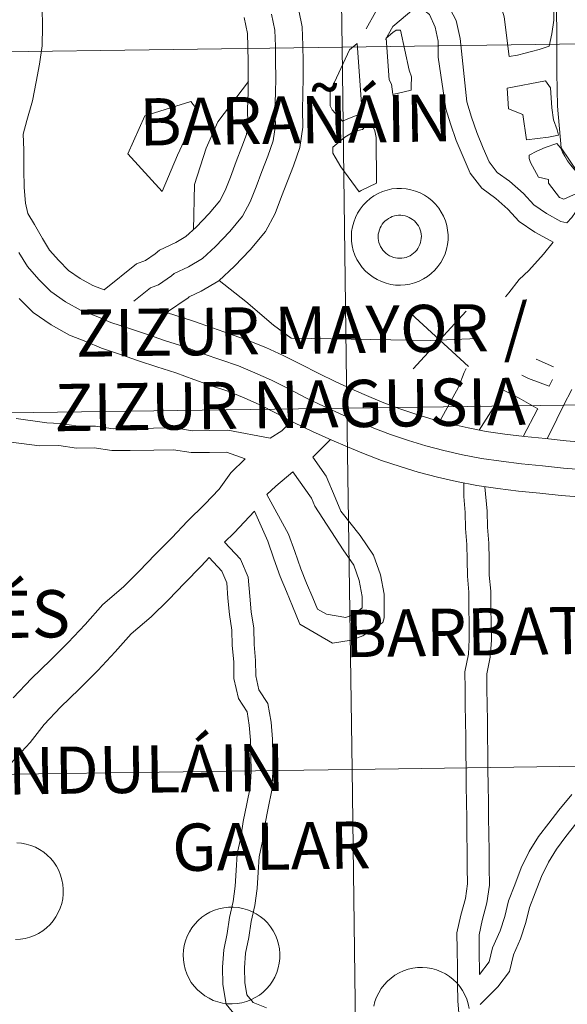
# Model space of a CAD drawing. Units: metres. Extents: x 592825 to 597321, y 4735602 to 4738634.
# Drawn here: x 593822 to 593864, y 4735782 to 4735858 of the extents above; entities that cross this region are included whole.
import ezdxf
from ezdxf.enums import TextEntityAlignment as Align

# ---------------------------------------------------------------- set-up
doc = ezdxf.new("R2010")
doc.units = ezdxf.units.M
doc.header["$MEASUREMENT"] = 0
doc.layers.add('Level 63', color=7, linetype='Continuous', lineweight=0)
doc.styles.add('Arial', font='ARIAL.TTF', dxfattribs={"height": 0.2})

msp = doc.modelspace()

# ---------------------------------------------------------------- linework, layer by layer
at = {"layer": 'Level 63', "linetype": 'Continuous', "lineweight": 0}
for points in [[(593846.33, 4735883.91, -0.24), (593846.72, 4735856.04, -0.24), (593805.74, 4735855.48, -0.24), (593805.35, 4735883.34, -0.24), (593846.33, 4735883.91, -0.24)], [(593887.32, 4735884.47, -0.24), (593887.7, 4735856.61, -0.24), (593846.72, 4735856.04, -0.24), (593846.33, 4735883.91, -0.24), (593887.32, 4735884.47, -0.24)], [(593862.52, 4735861.51, 0.01), (593862.73, 4735860.74, 0.01), (593862.86, 4735860.55, 0.01), (593863.09, 4735859.68, 0.01), (593863.07, 4735858.73, 0.01), (593863.06, 4735858.12, 0.01), (593862.91, 4735857.07, 0.01), (593862.7, 4735856.13, 0.01), (593861.93, 4735855.87, 0.01), (593861.34, 4735855.7, 0.01), (593860.85, 4735855.59, 0.01), (593860.26, 4735855.42, 0.01), (593859.61, 4735855.31, 0.01), (593859.22, 4735858.39, 0.01), (593859.11, 4735858.82, 0.01), (593858.95, 4735859.78, 0.01), (593858.84, 4735860.36, 0.01), (593859.15, 4735860.69, 0.01), (593859.92, 4735860.8, 0.01), (593860.97, 4735860.96, 0.01), (593861.74, 4735861.07, 0.01), (593862.52, 4735861.51, 0.01)], [(593850.36, 4735853.53, 0.01), (593850.12, 4735856.73, 0.01), (593850.63, 4735857.18, 0.01), (593850.91, 4735857.35, 0.01), (593851.23, 4735857.35, 0.01), (593851.91, 4735854.26, 0.01), (593852.08, 4735853.76, 0.01), (593852.06, 4735853, 0.01), (593852.06, 4735852.72, 0.01), (593850.64, 4735852.38, 0.01), (593850.64, 4735852.41, 0.01), (593850.53, 4735853.19, 0.01), (593850.36, 4735853.53, 0.01)], [(593887.7, 4735856.61, -0.24), (593888.08, 4735828.75, -0.24), (593847.1, 4735828.18, -0.24), (593846.72, 4735856.04, -0.24), (593887.7, 4735856.61, -0.24)], [(593846.72, 4735856.04, -0.24), (593847.1, 4735828.18, -0.24), (593806.12, 4735827.62, -0.24), (593805.74, 4735855.48, -0.24), (593846.72, 4735856.04, -0.24)], [(593845.8, 4735852.62, 0.01), (593847.29, 4735855.83, 0.01), (593847.9, 4735856.33, 0.01), (593848.27, 4735850.96, 0.01), (593847.05, 4735850.46, 0.01), (593846.75, 4735850.33, 0.01), (593845.97, 4735851.21, 0.01), (593845.81, 4735851.51, 0.01), (593845.8, 4735852.62, 0.01)], [(593862.43, 4735853.43, 0.01), (593862.81, 4735852.9, 0.01), (593862.9, 4735851.36, 0.01), (593863.03, 4735850.44, 0.01), (593863.32, 4735849.66, 0.01), (593863.43, 4735849.26, 0.01), (593862.65, 4735849.09, 0.01), (593860.95, 4735848.9, 0.01), (593860.67, 4735850.85, 0.01), (593859.56, 4735851.27, 0.01), (593859.46, 4735852.88, 0.01), (593862.43, 4735853.43, 0.01)], [(593834.03, 4735847.71, 0.01), (593832.84, 4735844.9, 0.01), (593830.2, 4735847.82, 0.01), (593831.51, 4735850.75, 0.01), (593835.06, 4735851.84, 0.01), (593835.52, 4735851.26, 0.01), (593835.23, 4735850.31, 0.01), (593834.03, 4735847.71, 0.01)], [(593848.03, 4735844.87, 0.01), (593846.64, 4735846.8, 0.01), (593846.2, 4735847.56, 0.01), (593846.01, 4735847.86, 0.01), (593846, 4735848.32, 0.01), (593846.94, 4735849.1, 0.01), (593847.71, 4735849.57, 0.01), (593848.29, 4735849.7, 0.01), (593848.59, 4735850.01, 0.01), (593849.05, 4735850.02, 0.01), (593849.24, 4735849.59, 0.01), (593849.35, 4735849.07, 0.01), (593849.39, 4735845.56, 0.01), (593848.2, 4735844.97, 0.01), (593848.03, 4735844.87, 0.01)], [(593863.3, 4735848.62, 0.01), (593863.6, 4735848.26, 0.01), (593863.74, 4735847.93, 0.01), (593863.92, 4735847.62, 0.01), (593864.12, 4735847.28, 0.01), (593864.36, 4735846.97, 0.01), (593864.63, 4735846.62, 0.01), (593864.9, 4735846.31, 0.01), (593865.2, 4735845.97, 0.01), (593865.53, 4735845.62, 0.01), (593865.52, 4735845.01, 0.01), (593865.05, 4735844.86, 0.01), (593863.84, 4735844.31, 0.01), (593863.51, 4735844.44, 0.01), (593862.64, 4735845.56, 0.01), (593862.65, 4735845.84, 0.01), (593861.88, 4735846.01, 0.01), (593861.27, 4735847.13, 0.01), (593861.15, 4735847.44, 0.01), (593861.16, 4735847.72, 0.01), (593861.75, 4735848.01, 0.01), (593862.4, 4735848.3, 0.01), (593863.3, 4735848.62, 0.01)], [(593847.44, 4735841.45, 0.01), (593847.46, 4735841.83, 0.01), (593847.52, 4735842.19, 0.01), (593847.62, 4735842.55, 0.01), (593847.75, 4735842.9, 0.01), (593847.91, 4735843.23, 0.01), (593848.11, 4735843.55, 0.01), (593848.34, 4735843.84, 0.01), (593848.6, 4735844.11, 0.01), (593848.88, 4735844.36, 0.01), (593849.18, 4735844.57, 0.01), (593849.51, 4735844.75, 0.01), (593849.85, 4735844.9, 0.01), (593850.2, 4735845.02, 0.01), (593850.57, 4735845.1, 0.01), (593850.94, 4735845.14, 0.01), (593851.31, 4735845.14, 0.01), (593851.68, 4735845.11, 0.01), (593852.04, 4735845.04, 0.01), (593852.4, 4735844.94, 0.01), (593852.75, 4735844.8, 0.01), (593853.08, 4735844.62, 0.01), (593853.39, 4735844.42, 0.01), (593853.68, 4735844.18, 0.01), (593853.94, 4735843.92, 0.01), (593854.18, 4735843.63, 0.01), (593854.38, 4735843.32, 0.01), (593854.56, 4735842.99, 0.01), (593854.7, 4735842.65, 0.01), (593854.8, 4735842.29, 0.01), (593854.87, 4735841.93, 0.01), (593854.9, 4735841.56, 0.01), (593854.9, 4735841.18, 0.01), (593854.86, 4735840.81, 0.01), (593854.78, 4735840.45, 0.01), (593854.67, 4735840.09, 0.01), (593854.52, 4735839.75, 0.01), (593854.34, 4735839.43, 0.01), (593854.12, 4735839.12, 0.01), (593853.88, 4735838.84, 0.01), (593853.61, 4735838.58, 0.01), (593853.32, 4735838.35, 0.01), (593853, 4735838.16, 0.01), (593852.67, 4735837.99, 0.01), (593852.32, 4735837.86, 0.01), (593851.96, 4735837.76, 0.01), (593851.6, 4735837.7, 0.01), (593851.22, 4735837.68, 0.01), (593850.85, 4735837.69, 0.01), (593850.48, 4735837.74, 0.01), (593850.12, 4735837.83, 0.01), (593849.77, 4735837.95, 0.01), (593849.43, 4735838.11, 0.01), (593849.11, 4735838.3, 0.01), (593848.81, 4735838.52, 0.01), (593848.54, 4735838.77, 0.01), (593848.28, 4735839.04, 0.01), (593848.06, 4735839.34, 0.01), (593847.87, 4735839.66, 0.01), (593847.72, 4735840, 0.01), (593847.59, 4735840.35, 0.01), (593847.5, 4735840.71, 0.01), (593847.45, 4735841.08, 0.01), (593847.44, 4735841.45, 0.01)], [(593847.44, 4735841.45, 0.01), (593847.46, 4735841.83, 0.01), (593847.52, 4735842.19, 0.01), (593847.62, 4735842.55, 0.01), (593847.75, 4735842.9, 0.01), (593847.91, 4735843.23, 0.01), (593848.11, 4735843.55, 0.01), (593848.34, 4735843.84, 0.01), (593848.6, 4735844.11, 0.01), (593848.88, 4735844.36, 0.01), (593849.18, 4735844.57, 0.01), (593849.51, 4735844.75, 0.01), (593849.85, 4735844.9, 0.01), (593850.2, 4735845.02, 0.01), (593850.57, 4735845.1, 0.01), (593850.94, 4735845.14, 0.01), (593851.31, 4735845.14, 0.01), (593851.68, 4735845.11, 0.01), (593852.04, 4735845.04, 0.01), (593852.4, 4735844.94, 0.01), (593852.75, 4735844.8, 0.01), (593853.08, 4735844.62, 0.01), (593853.39, 4735844.42, 0.01), (593853.68, 4735844.18, 0.01), (593853.94, 4735843.92, 0.01), (593854.18, 4735843.63, 0.01), (593854.38, 4735843.32, 0.01), (593854.56, 4735842.99, 0.01), (593854.7, 4735842.65, 0.01), (593854.8, 4735842.29, 0.01), (593854.87, 4735841.93, 0.01), (593854.9, 4735841.56, 0.01), (593854.9, 4735841.18, 0.01), (593854.86, 4735840.81, 0.01), (593854.78, 4735840.45, 0.01), (593854.67, 4735840.09, 0.01), (593854.52, 4735839.75, 0.01), (593854.34, 4735839.43, 0.01), (593854.12, 4735839.12, 0.01), (593853.88, 4735838.84, 0.01), (593853.61, 4735838.58, 0.01), (593853.32, 4735838.35, 0.01), (593853, 4735838.16, 0.01), (593852.67, 4735837.99, 0.01), (593852.32, 4735837.86, 0.01), (593851.96, 4735837.76, 0.01), (593851.6, 4735837.7, 0.01), (593851.22, 4735837.68, 0.01), (593850.85, 4735837.69, 0.01), (593850.48, 4735837.74, 0.01), (593850.12, 4735837.83, 0.01), (593849.77, 4735837.95, 0.01), (593849.43, 4735838.11, 0.01), (593849.11, 4735838.3, 0.01), (593848.81, 4735838.52, 0.01), (593848.54, 4735838.77, 0.01), (593848.28, 4735839.04, 0.01), (593848.06, 4735839.34, 0.01), (593847.87, 4735839.66, 0.01), (593847.72, 4735840, 0.01), (593847.59, 4735840.35, 0.01), (593847.5, 4735840.71, 0.01), (593847.45, 4735841.08, 0.01), (593847.44, 4735841.45, 0.01)], [(593849.55, 4735841.78, 0.01), (593849.6, 4735841.94, 0.01), (593849.66, 4735842.09, 0.01), (593849.73, 4735842.24, 0.01), (593849.82, 4735842.38, 0.01), (593849.92, 4735842.51, 0.01), (593850.04, 4735842.63, 0.01), (593850.17, 4735842.73, 0.01), (593850.3, 4735842.83, 0.01), (593850.45, 4735842.91, 0.01), (593850.6, 4735842.97, 0.01), (593850.76, 4735843.02, 0.01), (593850.92, 4735843.05, 0.01), (593851.09, 4735843.07, 0.01), (593851.25, 4735843.07, 0.01), (593851.42, 4735843.06, 0.01), (593851.58, 4735843.02, 0.01), (593851.74, 4735842.97, 0.01), (593851.89, 4735842.91, 0.01), (593852.04, 4735842.83, 0.01), (593852.17, 4735842.74, 0.01), (593852.3, 4735842.63, 0.01), (593852.42, 4735842.51, 0.01), (593852.52, 4735842.39, 0.01), (593852.61, 4735842.25, 0.01), (593852.69, 4735842.1, 0.01), (593852.75, 4735841.94, 0.01), (593852.79, 4735841.79, 0.01), (593852.82, 4735841.62, 0.01), (593852.84, 4735841.46, 0.01), (593852.83, 4735841.29, 0.01), (593852.81, 4735841.13, 0.01), (593852.77, 4735840.97, 0.01), (593852.72, 4735840.81, 0.01), (593852.65, 4735840.66, 0.01), (593852.57, 4735840.51, 0.01), (593852.48, 4735840.38, 0.01), (593852.37, 4735840.25, 0.01), (593852.24, 4735840.14, 0.01), (593852.11, 4735840.04, 0.01), (593851.97, 4735839.95, 0.01), (593851.82, 4735839.88, 0.01), (593851.67, 4735839.82, 0.01), (593851.51, 4735839.78, 0.01), (593851.34, 4735839.76, 0.01), (593851.18, 4735839.75, 0.01), (593851.01, 4735839.76, 0.01), (593850.85, 4735839.78, 0.01), (593850.69, 4735839.82, 0.01), (593850.53, 4735839.88, 0.01), (593850.38, 4735839.95, 0.01), (593850.24, 4735840.04, 0.01), (593850.11, 4735840.14, 0.01), (593849.99, 4735840.25, 0.01), (593849.88, 4735840.37, 0.01), (593849.78, 4735840.51, 0.01), (593849.7, 4735840.65, 0.01), (593849.63, 4735840.8, 0.01), (593849.57, 4735840.96, 0.01), (593849.54, 4735841.12, 0.01), (593849.52, 4735841.28, 0.01), (593849.51, 4735841.45, 0.01), (593849.52, 4735841.61, 0.01), (593849.55, 4735841.78, 0.01)], [(593849.55, 4735841.78, 0.01), (593849.6, 4735841.94, 0.01), (593849.66, 4735842.09, 0.01), (593849.73, 4735842.24, 0.01), (593849.82, 4735842.38, 0.01), (593849.92, 4735842.51, 0.01), (593850.04, 4735842.63, 0.01), (593850.17, 4735842.73, 0.01), (593850.3, 4735842.83, 0.01), (593850.45, 4735842.91, 0.01), (593850.6, 4735842.97, 0.01), (593850.76, 4735843.02, 0.01), (593850.92, 4735843.05, 0.01), (593851.09, 4735843.07, 0.01), (593851.25, 4735843.07, 0.01), (593851.42, 4735843.06, 0.01), (593851.58, 4735843.02, 0.01), (593851.74, 4735842.97, 0.01), (593851.89, 4735842.91, 0.01), (593852.04, 4735842.83, 0.01), (593852.17, 4735842.74, 0.01), (593852.3, 4735842.63, 0.01), (593852.42, 4735842.51, 0.01), (593852.52, 4735842.39, 0.01), (593852.61, 4735842.25, 0.01), (593852.69, 4735842.1, 0.01), (593852.75, 4735841.94, 0.01), (593852.79, 4735841.79, 0.01), (593852.82, 4735841.62, 0.01), (593852.84, 4735841.46, 0.01), (593852.83, 4735841.29, 0.01), (593852.81, 4735841.13, 0.01), (593852.77, 4735840.97, 0.01), (593852.72, 4735840.81, 0.01), (593852.65, 4735840.66, 0.01), (593852.57, 4735840.51, 0.01), (593852.48, 4735840.38, 0.01), (593852.37, 4735840.25, 0.01), (593852.24, 4735840.14, 0.01), (593852.11, 4735840.04, 0.01), (593851.97, 4735839.95, 0.01), (593851.82, 4735839.88, 0.01), (593851.67, 4735839.82, 0.01), (593851.51, 4735839.78, 0.01), (593851.34, 4735839.76, 0.01), (593851.18, 4735839.75, 0.01), (593851.01, 4735839.76, 0.01), (593850.85, 4735839.78, 0.01), (593850.69, 4735839.82, 0.01), (593850.53, 4735839.88, 0.01), (593850.38, 4735839.95, 0.01), (593850.24, 4735840.04, 0.01), (593850.11, 4735840.14, 0.01), (593849.99, 4735840.25, 0.01), (593849.88, 4735840.37, 0.01), (593849.78, 4735840.51, 0.01), (593849.7, 4735840.65, 0.01), (593849.63, 4735840.8, 0.01), (593849.57, 4735840.96, 0.01), (593849.54, 4735841.12, 0.01), (593849.52, 4735841.28, 0.01), (593849.51, 4735841.45, 0.01), (593849.52, 4735841.61, 0.01), (593849.55, 4735841.78, 0.01)], [(593888.08, 4735828.75, -0.24), (593888.47, 4735800.89, -0.24), (593847.49, 4735800.32, -0.24), (593847.1, 4735828.18, -0.24), (593888.08, 4735828.75, -0.24)], [(593847.1, 4735828.18, -0.24), (593847.49, 4735800.32, -0.24), (593806.51, 4735799.75, -0.24), (593806.12, 4735827.62, -0.24), (593847.1, 4735828.18, -0.24)], [(593847.49, 4735800.32, -0.24), (593847.87, 4735772.46, -0.24), (593806.89, 4735771.89, -0.24), (593806.51, 4735799.75, -0.24), (593847.49, 4735800.32, -0.24)], [(593888.47, 4735800.89, -0.24), (593888.86, 4735773.03, -0.24), (593847.87, 4735772.46, -0.24), (593847.49, 4735800.32, -0.24), (593888.47, 4735800.89, -0.24)], [(593834.46, 4735786, 0.01), (593834.48, 4735786.37, 0.01), (593834.54, 4735786.74, 0.01), (593834.64, 4735787.1, 0.01), (593834.77, 4735787.45, 0.01), (593834.94, 4735787.78, 0.01), (593835.14, 4735788.1, 0.01), (593835.36, 4735788.39, 0.01), (593835.62, 4735788.66, 0.01), (593835.9, 4735788.91, 0.01), (593836.21, 4735789.12, 0.01), (593836.53, 4735789.3, 0.01), (593836.87, 4735789.45, 0.01), (593837.22, 4735789.57, 0.01), (593837.59, 4735789.65, 0.01), (593837.96, 4735789.69, 0.01), (593838.33, 4735789.69, 0.01), (593838.7, 4735789.66, 0.01), (593839.07, 4735789.59, 0.01), (593839.42, 4735789.49, 0.01), (593839.77, 4735789.35, 0.01), (593840.1, 4735789.17, 0.01), (593840.41, 4735788.97, 0.01), (593840.7, 4735788.73, 0.01), (593840.96, 4735788.47, 0.01), (593841.2, 4735788.18, 0.01), (593841.4, 4735787.87, 0.01), (593841.58, 4735787.54, 0.01), (593841.72, 4735787.2, 0.01), (593841.82, 4735786.84, 0.01), (593841.9, 4735786.48, 0.01), (593841.93, 4735786.11, 0.01), (593841.92, 4735785.73, 0.01), (593841.88, 4735785.36, 0.01), (593841.8, 4735785, 0.01), (593841.69, 4735784.64, 0.01), (593841.54, 4735784.3, 0.01), (593841.36, 4735783.98, 0.01), (593841.15, 4735783.67, 0.01), (593840.9, 4735783.39, 0.01), (593840.64, 4735783.13, 0.01), (593840.34, 4735782.9, 0.01), (593840.03, 4735782.71, 0.01), (593839.69, 4735782.54, 0.01), (593839.35, 4735782.41, 0.01), (593838.99, 4735782.31, 0.01), (593838.62, 4735782.25, 0.01), (593838.25, 4735782.23, 0.01), (593837.88, 4735782.24, 0.01), (593837.51, 4735782.29, 0.01), (593837.14, 4735782.38, 0.01), (593836.79, 4735782.5, 0.01), (593836.46, 4735782.66, 0.01), (593836.14, 4735782.85, 0.01), (593835.84, 4735783.07, 0.01), (593835.56, 4735783.32, 0.01), (593835.31, 4735783.59, 0.01), (593835.09, 4735783.89, 0.01), (593834.9, 4735784.21, 0.01), (593834.74, 4735784.55, 0.01), (593834.62, 4735784.9, 0.01), (593834.53, 4735785.26, 0.01), (593834.48, 4735785.63, 0.01), (593834.46, 4735786, 0.01)]]:
    msp.add_polyline3d(points, close=True, dxfattribs=at)
for points in [[(593860.91, 4735870.66, 0.01), (593861.07, 4735869.32, 0.01), (593861.41, 4735866.59, 0.01), (593862.03, 4735863.75, 0.01), (593862.92, 4735861.54, 0.01), (593863.27, 4735859.29, 0.01), (593863.3, 4735856.69, 0.01), (593863.3, 4735854.05, 0.01), (593863.34, 4735851.5, 0.01), (593863.63, 4735848.27, 0.01), (593864.92, 4735846.37, 0.01), (593866.35, 4735845.41, 0.01), (593868.51, 4735843.83, 0.01), (593871.14, 4735842.23, 0.01), (593872.58, 4735841.72, 0.01), (593875.08, 4735840.92, 0.01)], [(593848.59, 4735857.45, 0.01), (593849.34, 4735858.78, 0.01), (593851.1, 4735860.14, 0.01), (593850.73, 4735860.72, 0.01)], [(593854.81, 4735860.43, 0.01), (593854.58, 4735859.93, 0.01), (593855.53, 4735858.11, 0.01), (593855.83, 4735856.7, 0.01), (593856.35, 4735851.81, 0.01), (593856.7, 4735850.65, 0.01), (593857.11, 4735849.45, 0.01), (593857.61, 4735848.24, 0.01), (593858.08, 4735847.19, 0.01), (593858.7, 4735846.38, 0.01), (593859.64, 4735845.69, 0.01), (593860.71, 4735844.74, 0.01), (593861.51, 4735843.87, 0.01), (593862.49, 4735843.22, 0.01), (593863.6, 4735842.6, 0.01), (593864.06, 4735842.48, 0.01)], [(593823.59, 4735859.06, 0.01), (593823.61, 4735857.67, 0.01), (593823.58, 4735856.14, 0.01), (593823.37, 4735854.73, 0.01), (593823.13, 4735853.37, 0.01), (593822.84, 4735851.89, 0.01), (593822.41, 4735850.37, 0.01), (593822.11, 4735849.32, 0.01), (593822.16, 4735848.12, 0.01), (593822.18, 4735846.61, 0.01), (593822.2, 4735845.21, 0.01), (593822.3, 4735844.01, 0.01), (593822.47, 4735843.22, 0.01), (593822.98, 4735842.37, 0.01), (593823.61, 4735841.27, 0.01), (593824.15, 4735840.37, 0.01), (593824.87, 4735839.57, 0.01), (593825.62, 4735838.82, 0.01), (593826.51, 4735838.2, 0.01), (593827.5, 4735837.65, 0.01), (593828.36, 4735837.32, 0.01)], [(593833.18, 4735835.58, 0.01), (593834.84, 4735836.71, 0.01), (593834.93, 4735836.78, 0.01), (593835.86, 4735837.22, 0.01), (593837.22, 4735838.02, 0.01), (593838.43, 4735839.15, 0.01), (593839.64, 4735840.4, 0.01), (593840.81, 4735841.82, 0.01), (593841.56, 4735843.21, 0.01), (593842.06, 4735844.51, 0.01), (593842.51, 4735845.7, 0.01), (593842.97, 4735846.89, 0.01), (593843.46, 4735848.3, 0.01), (593843.7, 4735849.88, 0.01), (593843.66, 4735851.24, 0.01), (593843.7, 4735852.41, 0.01), (593843.72, 4735853.69, 0.01), (593843.71, 4735854.94, 0.01), (593843.69, 4735856.18, 0.01), (593843.65, 4735857.61, 0.01), (593843.38, 4735858.86, 0.01)], [(593850.07, 4735856.62, 0.01), (593850.63, 4735857.63, 0.01), (593852.27, 4735858.99, 0.01), (593852.8, 4735859.07, 0.01)], [(593852.8, 4735859.07, 0.01), (593853.47, 4735858.57, 0.01), (593853.91, 4735857.59, 0.01), (593854.14, 4735856.51, 0.01), (593854.15, 4735855.27, 0.01), (593854.74, 4735851.29, 0.01), (593855.08, 4735850.13, 0.01), (593855.53, 4735848.85, 0.01), (593856.06, 4735847.58, 0.01), (593856.61, 4735846.32, 0.01), (593857.51, 4735845.15, 0.01), (593858.58, 4735844.37, 0.01), (593859.52, 4735843.53, 0.01), (593860.4, 4735842.58, 0.01), (593861.6, 4735841.77, 0.01), (593862.82, 4735841.09, 0.01), (593863.01, 4735841, 0.01)], [(593828.36, 4735837.32, 0.01), (593830.86, 4735839.32, 0.01), (593831.56, 4735839.59, 0.01), (593832.29, 4735840.09, 0.01), (593832.63, 4735840.37, 0.01), (593833.89, 4735840.97, 0.01), (593834.68, 4735841.44, 0.01), (593835.46, 4735842.16, 0.01), (593836.48, 4735843.22, 0.01), (593837.29, 4735844.19, 0.01), (593837.71, 4735844.98, 0.01), (593838.11, 4735846.02, 0.01), (593838.56, 4735847.21, 0.01), (593839, 4735848.35, 0.01), (593839.34, 4735849.31, 0.01), (593839.46, 4735850.14, 0.01), (593839.42, 4735851.26, 0.01), (593839.47, 4735852.53, 0.01), (593839.49, 4735853.7, 0.01), (593839.48, 4735854.89, 0.01), (593839.46, 4735856.09, 0.01), (593839.43, 4735857.1, 0.01), (593839.17, 4735858.32, 0.01)], [(593830.66, 4735836.45, 0.01), (593831.93, 4735837.47, 0.01), (593832.55, 4735837.71, 0.01), (593833.56, 4735838.4, 0.01), (593833.78, 4735838.58, 0.01), (593834.88, 4735839.09, 0.01), (593835.95, 4735839.73, 0.01), (593836.95, 4735840.65, 0.01), (593838.06, 4735841.81, 0.01), (593839.05, 4735843, 0.01), (593839.64, 4735844.1, 0.01), (593840.09, 4735845.27, 0.01), (593840.54, 4735846.45, 0.01), (593840.99, 4735847.62, 0.01), (593841.4, 4735848.81, 0.01), (593841.58, 4735850.01, 0.01), (593841.54, 4735851.25, 0.01), (593841.58, 4735852.47, 0.01), (593841.61, 4735853.69, 0.01), (593841.59, 4735854.91, 0.01), (593841.58, 4735856.13, 0.01), (593841.54, 4735857.35, 0.01), (593841.28, 4735858.59, 0.01)], [(593839.5, 4735853.39, 0.01), (593837.15, 4735850.29, 0.01), (593836.25, 4735848.25, 0.01), (593835.35, 4735845.45, 0.01), (593835.27, 4735841.96, 0.01)], [(593866.32, 4735845.43, 0.01), (593865.01, 4735843.71, 0.01), (593864.46, 4735842.89, 0.01), (593864.06, 4735842.48, 0.01)], [(593863.01, 4735841, 0.01), (593862.27, 4735840.06, 0.01), (593861.14, 4735838.8, 0.01), (593860.39, 4735838.12, 0.01), (593859.58, 4735837.08, 0.01), (593859.34, 4735836.79, 0.01)], [(593821.79, 4735840.21, 0.01), (593822.44, 4735839.11, 0.01), (593823.33, 4735838.12, 0.01), (593824.25, 4735837.2, 0.01), (593825.39, 4735836.4, 0.01), (593826.6, 4735835.73, 0.01), (593827.76, 4735835.28, 0.01), (593828.89, 4735834.8, 0.01), (593830.32, 4735834.33, 0.01), (593831.7, 4735833.86, 0.01), (593833.1, 4735833.38, 0.01), (593834.58, 4735832.91, 0.01), (593836, 4735832.39, 0.01), (593837.36, 4735831.92, 0.01), (593838.74, 4735831.45, 0.01), (593839.99, 4735830.92, 0.01), (593841.28, 4735830.35, 0.01), (593842.61, 4735829.68, 0.01), (593843.94, 4735828.98, 0.01), (593845.34, 4735828.31, 0.01), (593846.8, 4735827.65, 0.01), (593847.96, 4735827.15, 0.01), (593849.17, 4735826.65, 0.01), (593850.47, 4735826.15, 0.01), (593851.85, 4735825.7, 0.01), (593853.18, 4735825.27, 0.01), (593854.58, 4735824.92, 0.01), (593856.01, 4735824.6, 0.01), (593857.48, 4735824.3, 0.01), (593859, 4735824.1, 0.01), (593860.57, 4735823.9, 0.01), (593862.19, 4735823.74, 0.01), (593863.81, 4735823.57, 0.01), (593865.46, 4735823.44, 0.01)], [(593837.23, 4735838.03, 0.01), (593839.3, 4735836.42, 0.01), (593841.44, 4735834.59, 0.01), (593842.8, 4735833.59, 0.01), (593853.56, 4735833.42, 0.01), (593857.16, 4735833.57, 0.01)], [(593821.8, 4735836.66, 0.01), (593822.89, 4735835.57, 0.01), (593824.27, 4735834.61, 0.01), (593825.7, 4735833.81, 0.01), (593826.96, 4735833.32, 0.01), (593828.15, 4735832.82, 0.01), (593829.64, 4735832.33, 0.01), (593831.02, 4735831.85, 0.01), (593832.44, 4735831.38, 0.01), (593833.89, 4735830.91, 0.01), (593835.29, 4735830.4, 0.01), (593836.66, 4735829.92, 0.01), (593837.98, 4735829.47, 0.01), (593839.16, 4735828.98, 0.01), (593840.37, 4735828.44, 0.01), (593841.64, 4735827.8, 0.01), (593843, 4735827.09, 0.01), (593844.45, 4735826.4, 0.01), (593845.94, 4735825.71, 0.01), (593847.13, 4735825.2, 0.01), (593848.38, 4735824.68, 0.01), (593849.76, 4735824.15, 0.01), (593851.2, 4735823.69, 0.01), (593852.6, 4735823.24, 0.01), (593854.09, 4735822.87, 0.01), (593855.56, 4735822.53, 0.01), (593857.13, 4735822.21, 0.01), (593858.73, 4735822, 0.01), (593860.34, 4735821.79, 0.01), (593861.98, 4735821.64, 0.01), (593863.62, 4735821.46, 0.01), (593865.29, 4735821.33, 0.01)], [(593833.18, 4735835.58, 0.01), (593835.26, 4735834.91, 0.01), (593836.72, 4735834.38, 0.01), (593838.05, 4735833.92, 0.01), (593839.49, 4735833.42, 0.01), (593840.83, 4735832.86, 0.01), (593842.18, 4735832.26, 0.01), (593843.57, 4735831.56, 0.01), (593844.88, 4735830.88, 0.01), (593846.24, 4735830.23, 0.01), (593847.66, 4735829.58, 0.01), (593848.78, 4735829.09, 0.01), (593849.95, 4735828.61, 0.01), (593851.18, 4735828.14, 0.01), (593852.5, 4735827.71, 0.01), (593853.76, 4735827.31, 0.01), (593855.07, 4735826.98, 0.01), (593856.45, 4735826.67, 0.01), (593857.83, 4735826.39, 0.01), (593859.28, 4735826.19, 0.01), (593860.81, 4735826, 0.01), (593862.41, 4735825.85, 0.01), (593864.01, 4735825.67, 0.01), (593865.62, 4735825.55, 0.01)], [(593856.49, 4735831.4, 0.01), (593852.04, 4735835.49, 0.01)], [(593852.22, 4735831.22, 0.01), (593856.31, 4735835.67, 0.01)], [(593861.69, 4735831.98, 0.01), (593863.03, 4735831.38, 0.01)], [(593856.31, 4735831.26, 0.01), (593856.15, 4735830.95, 0.01), (593855.71, 4735829.82, 0.01), (593854.26, 4735827.18, 0.01)], [(593862.7, 4735829.89, 0.01), (593861.12, 4735830.48, 0.01), (593860.59, 4735830.74, 0.01)], [(593862.96, 4735830.41, 0.01), (593862.7, 4735829.89, 0.01)], [(593859.02, 4735829.66, 0.01), (593858.56, 4735828.46, 0.01), (593857.31, 4735826.49, 0.01)], [(593861.82, 4735828.14, 0.01), (593860.4, 4735828.95, 0.01), (593859.02, 4735829.66, 0.01)], [(593864.46, 4735829.64, 0.01), (593863.82, 4735828.39, 0.01), (593863.3, 4735827.34, 0.01), (593862.55, 4735825.83, 0.01)], [(593861.82, 4735828.14, 0.01), (593861.81, 4735828.12, 0.01), (593860.69, 4735826.01, 0.01)], [(593841.18, 4735825.87, 0.01), (593837.9, 4735826.49, 0.01), (593836.48, 4735826.47, 0.01), (593835.19, 4735826.45, 0.01), (593833.83, 4735826.66, 0.01), (593832.17, 4735826.64, 0.01), (593830.36, 4735826.62, 0.01), (593829.07, 4735826.6, 0.01), (593827.71, 4735826.81, 0.01), (593826.35, 4735826.79, 0.01), (593824.98, 4735827.01, 0.01), (593823.94, 4735827.05, 0.01), (593821.58, 4735827.4, 0.01)], [(593842.8, 4735827.18, 0.01), (593842.07, 4735826.44, 0.01), (593841.18, 4735825.87, 0.01)], [(593839.25, 4735824.27, 0.01), (593837.81, 4735824.79, 0.01), (593836.5, 4735824.78, 0.01), (593835.07, 4735824.76, 0.01), (593833.71, 4735824.97, 0.01), (593832.2, 4735824.95, 0.01), (593830.38, 4735824.93, 0.01), (593828.95, 4735824.91, 0.01), (593827.59, 4735825.12, 0.01), (593826.23, 4735825.1, 0.01), (593824.86, 4735825.31, 0.01), (593823.37, 4735825.29, 0.01), (593821.18, 4735825.56, 0.01)], [(593845.82, 4735825.77, 0.01), (593844.47, 4735824.4, 0.01)], [(593839.25, 4735824.27, 0.01), (593838.14, 4735823.21, 0.01), (593837.24, 4735821.95, 0.01), (593836.14, 4735820.78, 0.01), (593834.8, 4735819.46, 0.01), (593833.58, 4735818.18, 0.01), (593832.31, 4735816.89, 0.01), (593831.08, 4735815.62, 0.01), (593829.87, 4735814.41, 0.01), (593828.26, 4735813.04, 0.01), (593826.89, 4735811.51, 0.01), (593825.6, 4735810.12, 0.01), (593824.23, 4735808.74, 0.01), (593822.77, 4735807.32, 0.01), (593821.35, 4735805.83, 0.01)], [(593839.96, 4735820.25, 0.01), (593841, 4735817.92, 0.01), (593841.47, 4735816.57, 0.01), (593841.95, 4735815.19, 0.01), (593842.43, 4735814.04, 0.01), (593842.9, 4735812.91, 0.01), (593843.47, 4735811.52, 0.01), (593845.98, 4735810.07, 0.01), (593847.43, 4735810.28, 0.01), (593848.32, 4735810.63, 0.01), (593849.87, 4735811.66, 0.01), (593849.98, 4735812, 0.01), (593849.96, 4735813.83, 0.01), (593849.69, 4735815.33, 0.01), (593849.16, 4735816.85, 0.01), (593848.13, 4735818.37, 0.01), (593846.62, 4735820.23, 0.01), (593846.18, 4735821.29, 0.01), (593845.49, 4735822.95, 0.01), (593844.47, 4735824.4, 0.01)], [(593840.92, 4735821.52, 0.01), (593842.6, 4735818.48, 0.01), (593843.07, 4735817.12, 0.01), (593843.54, 4735815.79, 0.01), (593843.99, 4735814.68, 0.01), (593844.46, 4735813.56, 0.01), (593844.82, 4735812.69, 0.01), (593845.51, 4735812.29, 0.01), (593847.02, 4735812.05, 0.01), (593847.7, 4735812.31, 0.01), (593848.28, 4735812.79, 0.01), (593848.27, 4735813.67, 0.01), (593848.05, 4735814.9, 0.01), (593847.64, 4735816.08, 0.01), (593846.82, 4735817.27, 0.01), (593844.61, 4735820.64, 0.01), (593844.37, 4735821.24, 0.01), (593842.92, 4735823.28, 0.01)], [(593842.92, 4735823.28, 0.01), (593841.61, 4735822.18, 0.01), (593840.92, 4735821.52, 0.01)], [(593856.11, 4735822.41, 0.01), (593856.12, 4735821.38, 0.01), (593856.23, 4735820.15, 0.01), (593856.25, 4735818.91, 0.01), (593856.36, 4735817.68, 0.01), (593856.37, 4735816.48, 0.01), (593856.39, 4735815.22, 0.01), (593856.5, 4735813.98, 0.01), (593856.51, 4735812.78, 0.01), (593856.53, 4735811.55, 0.01), (593856.54, 4735810.35, 0.01), (593856.47, 4735809.2, 0.01), (593856.2, 4735807.84, 0.01), (593856.21, 4735806.52, 0.01), (593856.23, 4735805.28, 0.01), (593856.24, 4735804.05, 0.01), (593856.26, 4735802.81, 0.01), (593856.27, 4735801.58, 0.01), (593856.29, 4735800.35, 0.01), (593856.31, 4735799.02, 0.01), (593856.32, 4735797.79, 0.01), (593856.34, 4735796.55, 0.01), (593856.35, 4735795.32, 0.01), (593856.37, 4735793.99, 0.01), (593856.38, 4735792.76, 0.01), (593856.4, 4735791.49, 0.01), (593856.24, 4735790.37, 0.01), (593855.89, 4735789.07, 0.01), (593855.59, 4735787.72, 0.01), (593855.61, 4735786.39, 0.01), (593855.62, 4735785.06, 0.01), (593855.64, 4735783.73, 0.01), (593855.66, 4735782.47, 0.01), (593855.77, 4735781.2, 0.01)], [(593857.75, 4735822.13, 0.01), (593857.92, 4735820.23, 0.01), (593857.94, 4735819, 0.01), (593858.05, 4735817.77, 0.01), (593858.06, 4735816.5, 0.01), (593858.08, 4735815.3, 0.01), (593858.19, 4735814.07, 0.01), (593858.2, 4735812.8, 0.01), (593858.22, 4735811.57, 0.01), (593858.24, 4735810.3, 0.01), (593858.15, 4735808.98, 0.01), (593857.89, 4735807.68, 0.01), (593857.9, 4735806.54, 0.01), (593857.92, 4735805.3, 0.01), (593857.94, 4735804.07, 0.01), (593857.95, 4735802.84, 0.01), (593857.96, 4735801.6, 0.01), (593857.98, 4735800.37, 0.01), (593858, 4735799.04, 0.01), (593858.01, 4735797.81, 0.01), (593858.03, 4735796.57, 0.01), (593858.04, 4735795.34, 0.01), (593858.06, 4735794.01, 0.01), (593858.08, 4735792.78, 0.01), (593858.09, 4735791.39, 0.01), (593857.9, 4735790.03, 0.01), (593857.53, 4735788.67, 0.01), (593857.29, 4735787.55, 0.01), (593857.3, 4735786.41, 0.01), (593857.32, 4735784.5, 0.01)], [(593839.96, 4735820.25, 0.01), (593838.39, 4735818.58, 0.01), (593837.65, 4735817.86, 0.01)], [(593837.65, 4735817.86, 0.01), (593838.88, 4735816.53, 0.01), (593839.48, 4735815.14, 0.01), (593839.6, 4735813.68, 0.01), (593839.71, 4735812.48, 0.01), (593839.92, 4735811.22, 0.01), (593839.94, 4735809.95, 0.01), (593840.05, 4735808.72, 0.01), (593840.06, 4735807.54, 0.01), (593840.31, 4735806.45, 0.01), (593841, 4735805.4, 0.01), (593841.24, 4735803.96, 0.01), (593841.36, 4735802.66, 0.01), (593841.37, 4735801.4, 0.01), (593841.39, 4735800.13, 0.01), (593841.3, 4735798.71, 0.01), (593841.03, 4735797.32, 0.01), (593840.76, 4735796.02, 0.01), (593840.59, 4735794.77, 0.01), (593840.32, 4735793.57, 0.01), (593840.25, 4735792.4, 0.01), (593840.17, 4735791.13, 0.01), (593839.98, 4735789.83, 0.01), (593839.71, 4735788.59, 0.01), (593839.54, 4735787.36, 0.01), (593839.28, 4735786.15, 0.01), (593839.2, 4735785.01, 0.01), (593839.22, 4735783.88, 0.01), (593839.38, 4735782.93, 0.01), (593839.87, 4735782.34, 0.01), (593840.88, 4735781.93, 0.01)], [(593836.46, 4735816.66, 0.01), (593835.84, 4735816, 0.01), (593834.56, 4735814.69, 0.01), (593833.32, 4735813.41, 0.01), (593832, 4735812.1, 0.01), (593830.46, 4735810.78, 0.01), (593829.22, 4735809.4, 0.01), (593827.87, 4735807.94, 0.01), (593826.44, 4735806.51, 0.01), (593825.01, 4735805.12, 0.01), (593823.73, 4735803.77, 0.01), (593822.65, 4735802.39, 0.01), (593821.32, 4735800.96, 0.01), (593820.15, 4735799.5, 0.01), (593819.06, 4735797.89, 0.01), (593817.84, 4735796.3, 0.01), (593816.49, 4735794.72, 0.01), (593815.24, 4735793.19, 0.01), (593813.61, 4735791.16, 0.01)], [(593836.46, 4735816.66, 0.01), (593837.44, 4735815.6, 0.01), (593837.82, 4735814.72, 0.01), (593837.92, 4735813.53, 0.01), (593838.03, 4735812.26, 0.01), (593838.23, 4735811.07, 0.01), (593838.25, 4735809.87, 0.01), (593838.36, 4735808.63, 0.01), (593838.37, 4735807.34, 0.01), (593838.73, 4735805.78, 0.01), (593839.39, 4735804.77, 0.01), (593839.56, 4735803.74, 0.01), (593839.66, 4735802.57, 0.01), (593839.68, 4735801.37, 0.01), (593839.7, 4735800.17, 0.01), (593839.62, 4735798.93, 0.01), (593839.37, 4735797.66, 0.01), (593839.09, 4735796.3, 0.01), (593838.92, 4735795.07, 0.01), (593838.64, 4735793.8, 0.01), (593838.56, 4735792.51, 0.01), (593838.48, 4735791.3, 0.01), (593838.32, 4735790.13, 0.01), (593838.05, 4735788.89, 0.01), (593837.87, 4735787.66, 0.01), (593837.6, 4735786.39, 0.01), (593837.51, 4735785.06, 0.01), (593837.53, 4735783.73, 0.01), (593837.78, 4735782.21, 0.01), (593838.83, 4735780.93, 0.01)], [(593857.32, 4735784.5, 0.01), (593858.08, 4735785.47, 0.01), (593858.34, 4735786.55, 0.01), (593858.92, 4735787.86, 0.01), (593859.27, 4735788.97, 0.01), (593859.56, 4735790.17, 0.01), (593860.05, 4735791.41, 0.01), (593860.54, 4735792.72, 0.01), (593861.15, 4735793.98, 0.01), (593861.87, 4735795.14, 0.01), (593862.67, 4735796.17, 0.01), (593863.45, 4735797.17, 0.01), (593864.44, 4735798.39, 0.01)], [(593857.38, 4735782.17, 0.01), (593858.73, 4735783.55, 0.01), (593859.64, 4735784.72, 0.01), (593859.94, 4735786, 0.01), (593860.5, 4735787.25, 0.01), (593860.9, 4735788.51, 0.01), (593861.18, 4735789.66, 0.01), (593861.63, 4735790.8, 0.01), (593862.1, 4735792.05, 0.01), (593862.64, 4735793.16, 0.01), (593863.26, 4735794.17, 0.01), (593864, 4735795.13, 0.01), (593864.77, 4735796.11, 0.01)], [(593821.62, 4735794.66, 0.01), (593821.99, 4735794.63, 0.01), (593822.35, 4735794.56, 0.01), (593822.71, 4735794.46, 0.01), (593823.06, 4735794.32, 0.01), (593823.38, 4735794.14, 0.01), (593823.7, 4735793.94, 0.01), (593823.98, 4735793.7, 0.01), (593824.25, 4735793.44, 0.01), (593824.48, 4735793.15, 0.01), (593824.69, 4735792.84, 0.01), (593824.86, 4735792.51, 0.01), (593825, 4735792.17, 0.01), (593825.11, 4735791.81, 0.01), (593825.18, 4735791.45, 0.01), (593825.21, 4735791.07, 0.01), (593825.21, 4735790.7, 0.01), (593825.17, 4735790.33, 0.01), (593825.09, 4735789.97, 0.01), (593824.98, 4735789.61, 0.01), (593824.83, 4735789.27, 0.01), (593824.65, 4735788.95, 0.01), (593824.43, 4735788.64, 0.01), (593824.19, 4735788.36, 0.01), (593823.92, 4735788.1, 0.01), (593823.63, 4735787.87, 0.01), (593823.31, 4735787.67, 0.01), (593822.98, 4735787.51, 0.01), (593822.63, 4735787.38, 0.01), (593822.27, 4735787.28, 0.01), (593821.9, 4735787.22, 0.01), (593821.53, 4735787.2, 0.01)], [(593849.17, 4735782.04, 0.01), (593849.26, 4735782.4, 0.01), (593849.39, 4735782.75, 0.01), (593849.55, 4735783.09, 0.01), (593849.74, 4735783.41, 0.01), (593849.97, 4735783.7, 0.01), (593850.22, 4735783.97, 0.01), (593850.5, 4735784.22, 0.01), (593850.8, 4735784.44, 0.01), (593851.12, 4735784.63, 0.01), (593851.46, 4735784.78, 0.01), (593851.82, 4735784.9, 0.01), (593852.18, 4735784.98, 0.01), (593852.55, 4735785.03, 0.01), (593852.92, 4735785.04, 0.01), (593853.29, 4735785.01, 0.01), (593853.66, 4735784.95, 0.01), (593854.02, 4735784.85, 0.01), (593854.36, 4735784.71, 0.01), (593854.7, 4735784.54, 0.01), (593855.01, 4735784.34, 0.01), (593855.3, 4735784.11, 0.01), (593855.57, 4735783.85, 0.01), (593855.81, 4735783.56, 0.01), (593856.02, 4735783.26, 0.01), (593856.2, 4735782.93, 0.01), (593856.34, 4735782.59, 0.01), (593856.45, 4735782.23, 0.01), (593856.52, 4735781.87, 0.01)]]:
    msp.add_polyline3d(points, dxfattribs=at)

# ---------------------------------------------------------------- texts
at = {"layer": 'Level 63', "linetype": 'Continuous', "lineweight": 0, "style": 'Arial'}
for s, height, p in [('BARAÑÁIN', 3.6442, (593843.145, 4735850.432, 0.01)), ('ZIZUR MAYOR /', 3.64422, (593843.642, 4735834.208, 0.01)), ('ZIZUR NAGUSIA', 3.64422, (593842.708, 4735828.477, 0.01)), ('SAGÜÉS', 3.6442, (593816.29, 4735812.212, 0.01)), ('BARBATÁIN', 3.6442, (593860.303, 4735810.977, 0.01)), ('GUENDULÁIN', 3.6442, (593826.651, 4735800.272, 0.01)), ('GALAR', 3.6442, (593841.273, 4735794.397, 0.01))]:
    msp.add_text(s, height=height, rotation=0.79313, dxfattribs=at).set_placement(p, align=Align.MIDDLE_CENTER)

doc.saveas('drawing.dxf')
